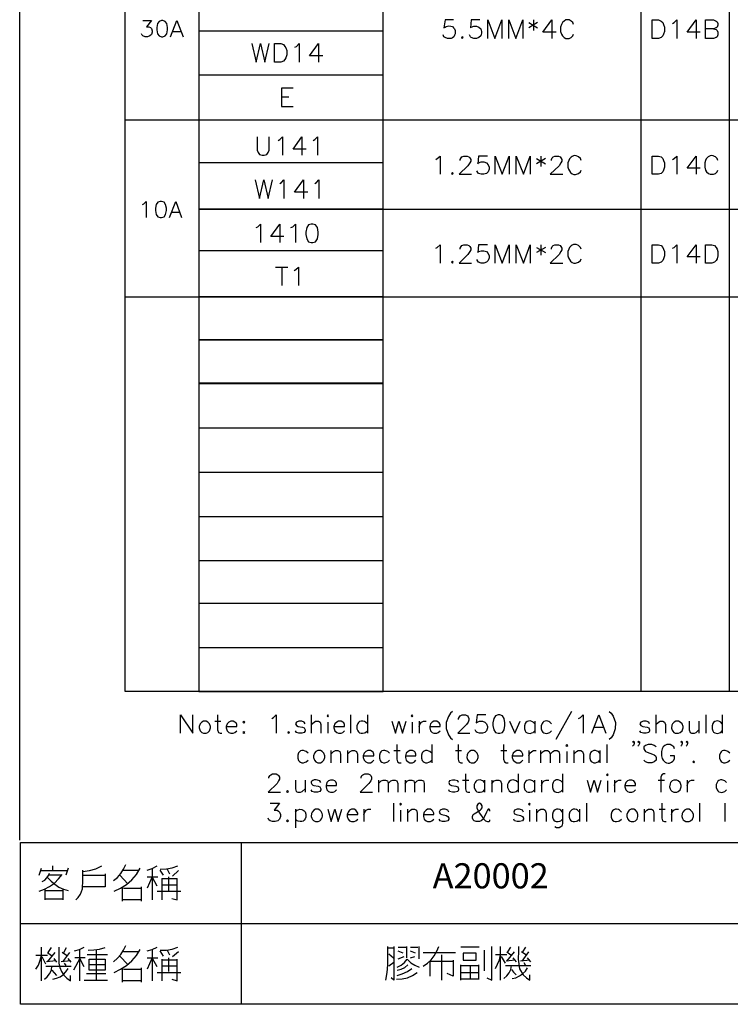
# Model space of a CAD drawing. Units: millimetres. Extents: x -1595 to 5917, y -2587 to 219.
# Drawn here: x 354 to 425, y -2231 to -2133 of the extents above; entities that cross this region are included whole.
import ezdxf
from ezdxf.enums import TextEntityAlignment as Align

# ---------------------------------------------------------------- set-up
doc = ezdxf.new("R2010")
doc.units = ezdxf.units.MM
doc.layers.add('P', color=7, linetype='Continuous')
doc.layers.add('字型', color=3, linetype='Continuous')
doc.styles.add('CHINA', font='romans.shx', dxfattribs={"bigfont": 'chineset.shx'})

msp = doc.modelspace()

# ---------------------------------------------------------------- linework, layer by layer
at = {"layer": 'P'}
for points in [[(354.261, -2215.053), (354.261, -2030.62), (634.613, -2030.62), (634.613, -2215.053)], [(364.844, -2200.148), (364.844, -2038.011), (491.968, -2038.011), (491.968, -2200.148), (364.844, -2200.148)], [(372.217, -2038.011), (372.217, -2200.148), (390.668, -2200.148), (390.668, -2038.011)], [(416.491, -2038.011), (416.491, -2200.148)], [(425.346, -2038.011), (425.346, -2200.148)], [(366.608, -2132.891), (367.455, -2132.891), (366.979, -2133.526), (367.208, -2133.526), (367.367, -2133.596), (367.455, -2133.684), (367.525, -2133.914), (367.525, -2134.055), (367.455, -2134.302), (367.296, -2134.443), (367.067, -2134.531), (366.837, -2134.531), (366.608, -2134.443), (366.52, -2134.372), (366.449, -2134.214)], [(368.46, -2132.891), (368.231, -2132.979), (368.055, -2133.208), (368.002, -2133.596), (368.002, -2133.826), (368.055, -2134.214), (368.231, -2134.443), (368.46, -2134.531), (368.619, -2134.531), (368.848, -2134.443), (368.989, -2134.214), (369.078, -2133.826), (369.078, -2133.596), (368.989, -2133.208), (368.848, -2132.979), (368.619, -2132.891), (368.46, -2132.891), (368.46, -2132.891)], [(369.377, -2134.531), (370.012, -2132.891), (370.63, -2134.531)], [(397.741, -2132.838), (396.877, -2132.838), (396.771, -2133.632), (396.877, -2133.561), (397, -2133.49), (397.247, -2133.438), (397.459, -2133.455), (397.617, -2133.508), (397.741, -2133.614), (397.829, -2133.737), (397.882, -2133.896), (397.9, -2134.055), (397.882, -2134.214), (397.829, -2134.372), (397.758, -2134.513), (397.635, -2134.619), (397.494, -2134.69), (397.317, -2134.708), (397.123, -2134.69), (396.894, -2134.584), (396.771, -2134.513), (396.682, -2134.337)], [(400.369, -2132.838), (399.487, -2132.838), (399.417, -2133.632), (399.487, -2133.561), (399.752, -2133.455), (400.016, -2133.455), (400.281, -2133.561), (400.475, -2133.72), (400.545, -2133.984), (400.545, -2134.161), (400.475, -2134.425), (400.281, -2134.584), (400.016, -2134.69), (399.752, -2134.69), (399.487, -2134.584), (399.417, -2134.513), (399.328, -2134.337)], [(401.163, -2134.69), (401.163, -2132.838), (401.868, -2134.69), (402.556, -2132.838), (402.556, -2134.69)], [(403.262, -2134.69), (403.262, -2132.838), (403.985, -2134.69), (404.673, -2132.838), (404.673, -2134.69)], [(405.29, -2133.102), (406.155, -2133.632)], [(406.155, -2133.102), (405.29, -2133.632)], [(405.731, -2132.838), (405.731, -2133.896)], [(408.007, -2134.055), (406.684, -2134.055), (407.583, -2132.838), (407.583, -2134.69)], [(409.753, -2133.279), (409.682, -2133.102), (409.506, -2132.944), (409.33, -2132.838), (408.977, -2132.838), (408.8, -2132.944), (408.642, -2133.102), (408.536, -2133.279), (408.448, -2133.561), (408.448, -2133.984), (408.536, -2134.249), (408.642, -2134.425), (408.8, -2134.584), (408.977, -2134.69), (409.33, -2134.69), (409.506, -2134.584), (409.682, -2134.425), (409.753, -2134.249)], [(417.637, -2134.69), (417.637, -2132.838), (418.255, -2132.838), (418.519, -2132.944), (418.696, -2133.102), (418.784, -2133.279), (418.855, -2133.561), (418.855, -2133.984), (418.784, -2134.249), (418.696, -2134.425), (418.519, -2134.584), (418.255, -2134.69), (417.637, -2134.69), (417.637, -2134.69)], [(419.666, -2133.191), (419.842, -2133.102), (420.089, -2132.838), (420.089, -2134.69)], [(422.453, -2134.055), (421.148, -2134.055), (422.03, -2132.838), (422.03, -2134.69)], [(423.793, -2133.72), (424.04, -2133.808), (424.129, -2133.896), (424.217, -2134.055), (424.217, -2134.337), (424.129, -2134.513), (424.04, -2134.584), (423.793, -2134.69), (422.982, -2134.69), (422.982, -2132.838), (423.793, -2132.838), (424.04, -2132.944), (424.129, -2133.032), (424.217, -2133.191), (424.217, -2133.367), (424.129, -2133.561), (424.04, -2133.632), (423.793, -2133.72), (422.982, -2133.72)], [(369.607, -2133.984), (370.383, -2133.984)], [(372.217, -2133.914), (390.668, -2133.914)], [(377.527, -2135.201), (377.95, -2137.053), (378.391, -2135.201), (378.832, -2137.053), (379.273, -2135.201)], [(379.802, -2137.053), (379.802, -2135.201), (380.419, -2135.201), (380.684, -2135.29), (380.843, -2135.484), (380.931, -2135.642), (381.037, -2135.907), (381.037, -2136.348), (380.931, -2136.63), (380.843, -2136.789), (380.684, -2136.965), (380.419, -2137.053), (379.802, -2137.053), (379.802, -2137.053)], [(381.813, -2135.572), (381.989, -2135.484), (382.272, -2135.201), (382.272, -2137.053)], [(384.635, -2136.436), (383.295, -2136.436), (384.194, -2135.201), (384.194, -2137.053)], [(398.605, -2134.513), (398.517, -2134.584), (398.605, -2134.69), (398.711, -2134.584), (398.605, -2134.513), (398.605, -2134.513)], [(372.217, -2138.341), (390.668, -2138.341)], [(381.654, -2139.664), (380.508, -2139.664), (380.508, -2141.516), (381.654, -2141.516)], [(380.508, -2140.546), (381.213, -2140.546)], [(364.844, -2142.839), (491.968, -2142.839)], [(378.056, -2144.568), (378.056, -2145.873), (378.144, -2146.12), (378.303, -2146.314), (378.567, -2146.402), (378.744, -2146.402), (379.008, -2146.314), (379.167, -2146.12), (379.273, -2145.873), (379.273, -2144.568)], [(380.155, -2144.903), (380.314, -2144.815), (380.596, -2144.568), (380.596, -2146.402)], [(382.959, -2145.785), (381.654, -2145.785), (382.518, -2144.568), (382.518, -2146.402)], [(383.665, -2144.903), (383.824, -2144.815), (384.106, -2144.568), (384.106, -2146.402)], [(372.217, -2147.108), (390.668, -2147.108)], [(395.942, -2146.825), (396.1, -2146.737), (396.383, -2146.473), (396.383, -2148.307)], [(398.393, -2146.914), (398.393, -2146.825), (398.482, -2146.649), (398.57, -2146.543), (398.746, -2146.473), (399.099, -2146.473), (399.275, -2146.543), (399.364, -2146.649), (399.452, -2146.825), (399.452, -2147.002), (399.364, -2147.161), (399.17, -2147.443), (398.305, -2148.307), (399.54, -2148.307)], [(401.127, -2146.473), (400.228, -2146.473), (400.157, -2147.266), (400.228, -2147.161), (400.51, -2147.072), (400.757, -2147.072), (401.039, -2147.161), (401.216, -2147.355), (401.286, -2147.602), (401.286, -2147.778), (401.216, -2148.06), (401.039, -2148.219), (400.757, -2148.307), (400.51, -2148.307), (400.228, -2148.219), (400.157, -2148.131), (400.069, -2147.972)], [(401.904, -2148.307), (401.904, -2146.473), (402.609, -2148.307), (403.297, -2146.473), (403.297, -2148.307)], [(404.02, -2148.307), (404.02, -2146.473), (404.726, -2148.307), (405.414, -2146.473), (405.414, -2148.307)], [(406.031, -2146.737), (406.931, -2147.266)], [(406.931, -2146.737), (406.031, -2147.266)], [(406.472, -2146.473), (406.472, -2147.531)], [(407.53, -2146.914), (407.53, -2146.825), (407.619, -2146.649), (407.707, -2146.543), (407.883, -2146.473), (408.236, -2146.473), (408.412, -2146.543), (408.483, -2146.649), (408.571, -2146.825), (408.571, -2147.002), (408.483, -2147.161), (408.324, -2147.443), (407.425, -2148.307), (408.677, -2148.307)], [(410.529, -2146.914), (410.441, -2146.737), (410.247, -2146.543), (410.176, -2146.508), (410.017, -2146.455), (409.876, -2146.437), (409.735, -2146.455), (409.612, -2146.508), (409.506, -2146.596), (409.365, -2146.755), (409.294, -2146.914), (409.188, -2147.161), (409.188, -2147.602), (409.241, -2147.796), (409.435, -2148.113), (409.629, -2148.272), (409.788, -2148.325), (409.947, -2148.325), (410.141, -2148.272), (410.247, -2148.219), (410.441, -2148.06), (410.529, -2147.884)], [(417.637, -2148.307), (417.637, -2146.473), (418.255, -2146.473), (418.519, -2146.543), (418.696, -2146.737), (418.784, -2146.914), (418.855, -2147.161), (418.855, -2147.602), (418.784, -2147.884), (418.696, -2148.06), (418.519, -2148.219), (418.255, -2148.307), (417.637, -2148.307), (417.637, -2148.307)], [(419.666, -2146.825), (419.842, -2146.737), (420.089, -2146.473), (420.089, -2148.307)], [(422.453, -2147.69), (421.148, -2147.69), (422.03, -2146.473), (422.03, -2148.307)], [(424.217, -2146.914), (424.129, -2146.737), (423.97, -2146.543), (423.882, -2146.508), (423.741, -2146.455), (423.599, -2146.437), (423.458, -2146.455), (423.247, -2146.543), (423.053, -2146.773), (422.982, -2146.914), (422.912, -2147.161), (422.912, -2147.602), (422.982, -2147.884), (423.07, -2148.06), (423.264, -2148.219), (423.441, -2148.307), (423.793, -2148.307), (423.97, -2148.219), (424.129, -2148.06), (424.217, -2147.884)], [(397.617, -2148.131), (397.529, -2148.219), (397.617, -2148.307), (397.688, -2148.219), (397.617, -2148.131), (397.617, -2148.131)], [(377.844, -2148.872), (378.285, -2150.724), (378.726, -2148.872), (379.167, -2150.724), (379.59, -2148.872)], [(380.314, -2149.224), (380.49, -2149.136), (380.737, -2148.872), (380.737, -2150.724)], [(383.118, -2150.106), (381.795, -2150.106), (382.695, -2148.872), (382.695, -2150.724)], [(383.824, -2149.224), (384, -2149.136), (384.247, -2148.872), (384.247, -2150.724)], [(366.555, -2151.341), (366.714, -2151.253), (366.943, -2151.023), (366.943, -2152.646)], [(368.337, -2151.023), (368.107, -2151.094), (367.949, -2151.341), (367.878, -2151.711), (367.878, -2151.941), (367.949, -2152.329), (368.107, -2152.558), (368.337, -2152.646), (368.478, -2152.646), (368.725, -2152.558), (368.884, -2152.329), (368.954, -2151.941), (368.954, -2151.711), (368.884, -2151.341), (368.725, -2151.094), (368.478, -2151.023), (368.337, -2151.023), (368.337, -2151.023)], [(369.272, -2152.646), (369.889, -2151.023), (370.489, -2152.646)], [(369.501, -2152.117), (370.259, -2152.117)], [(390.668, -2151.8), (372.217, -2151.8), (491.968, -2151.8)], [(377.95, -2153.634), (378.109, -2153.563), (378.373, -2153.299), (378.373, -2155.151)], [(380.737, -2154.534), (379.432, -2154.534), (380.314, -2153.299), (380.314, -2155.151)], [(381.442, -2153.634), (381.637, -2153.563), (381.883, -2153.299), (381.883, -2155.151)], [(383.471, -2153.299), (383.189, -2153.387), (383.03, -2153.634), (382.942, -2154.093), (382.942, -2154.34), (383.03, -2154.781), (383.189, -2155.063), (383.471, -2155.151), (383.647, -2155.151), (383.912, -2155.063), (384.088, -2154.781), (384.177, -2154.34), (384.177, -2154.093), (384.088, -2153.634), (383.912, -2153.387), (383.647, -2153.299), (383.471, -2153.299), (383.471, -2153.299)], [(372.217, -2155.945), (390.668, -2155.945)], [(395.942, -2155.715), (396.1, -2155.627), (396.383, -2155.363), (396.383, -2157.197)], [(398.393, -2155.804), (398.393, -2155.715), (398.482, -2155.539), (398.57, -2155.433), (398.746, -2155.363), (399.099, -2155.363), (399.275, -2155.433), (399.364, -2155.539), (399.452, -2155.715), (399.452, -2155.892), (399.364, -2156.051), (399.17, -2156.333), (398.305, -2157.197), (399.54, -2157.197)], [(401.127, -2155.363), (400.228, -2155.363), (400.157, -2156.156), (400.228, -2156.051), (400.51, -2155.962), (400.757, -2155.962), (401.039, -2156.051), (401.216, -2156.245), (401.286, -2156.492), (401.286, -2156.668), (401.216, -2156.95), (401.039, -2157.109), (400.757, -2157.197), (400.51, -2157.197), (400.228, -2157.109), (400.157, -2157.021), (400.069, -2156.862)], [(401.904, -2157.197), (401.904, -2155.363), (402.609, -2157.197), (403.297, -2155.363), (403.297, -2157.197)], [(404.02, -2157.197), (404.02, -2155.363), (404.726, -2157.197), (405.414, -2155.363), (405.414, -2157.197)], [(406.031, -2155.627), (406.931, -2156.156)], [(406.931, -2155.627), (406.031, -2156.156)], [(406.472, -2155.363), (406.472, -2156.421)], [(407.53, -2155.804), (407.53, -2155.715), (407.619, -2155.539), (407.707, -2155.433), (407.883, -2155.363), (408.236, -2155.363), (408.412, -2155.433), (408.483, -2155.539), (408.571, -2155.715), (408.571, -2155.892), (408.483, -2156.051), (408.324, -2156.333), (407.425, -2157.197), (408.677, -2157.197)], [(410.529, -2155.804), (410.441, -2155.627), (410.247, -2155.433), (410.176, -2155.398), (410.017, -2155.345), (409.876, -2155.327), (409.735, -2155.345), (409.612, -2155.398), (409.506, -2155.486), (409.365, -2155.645), (409.294, -2155.804), (409.188, -2156.051), (409.188, -2156.492), (409.241, -2156.686), (409.435, -2157.003), (409.629, -2157.162), (409.788, -2157.215), (409.947, -2157.215), (410.141, -2157.162), (410.247, -2157.109), (410.441, -2156.95), (410.529, -2156.774)], [(417.637, -2157.197), (417.637, -2155.363), (418.255, -2155.363), (418.519, -2155.433), (418.696, -2155.627), (418.784, -2155.804), (418.855, -2156.051), (418.855, -2156.492), (418.784, -2156.774), (418.696, -2156.95), (418.519, -2157.109), (418.255, -2157.197), (417.637, -2157.197), (417.637, -2157.197)], [(419.666, -2155.715), (419.842, -2155.627), (420.089, -2155.363), (420.089, -2157.197)], [(422.453, -2156.58), (421.148, -2156.58), (422.03, -2155.363), (422.03, -2157.197)], [(422.982, -2157.197), (422.982, -2155.363), (423.599, -2155.363), (423.882, -2155.433), (424.04, -2155.627), (424.129, -2155.804), (424.217, -2156.051), (424.217, -2156.492), (424.129, -2156.774), (424.04, -2156.95), (423.882, -2157.109), (423.599, -2157.197), (422.982, -2157.197), (422.982, -2157.197)], [(397.617, -2157.021), (397.529, -2157.109), (397.617, -2157.197), (397.688, -2157.109), (397.617, -2157.021), (397.617, -2157.021)], [(379.908, -2157.603), (381.143, -2157.603)], [(380.525, -2157.603), (380.525, -2159.437)], [(381.76, -2157.938), (381.919, -2157.85), (382.201, -2157.603), (382.201, -2159.437)], [(364.844, -2160.584), (491.968, -2160.584)], [(372.217, -2160.566), (390.668, -2160.566)], [(372.217, -2169.192), (390.668, -2169.192)], [(372.217, -2169.262), (390.668, -2169.262)], [(372.217, -2173.725), (390.668, -2173.725)], [(372.217, -2178.17), (390.668, -2178.17)], [(372.217, -2182.597), (390.668, -2182.597)], [(372.217, -2187.024), (390.668, -2187.024)], [(372.217, -2191.293), (390.668, -2191.293)], [(372.217, -2195.72), (390.668, -2195.72)], [(370.383, -2204.328), (370.383, -2202.494), (371.618, -2204.328), (371.618, -2202.494)], [(374.069, -2202.494), (374.069, -2203.993), (374.175, -2204.258), (374.352, -2204.328), (374.51, -2204.328)], [(379.537, -2202.847), (379.696, -2202.741), (379.961, -2202.494), (379.961, -2204.328)], [(383.471, -2202.494), (383.471, -2204.328)], [(385.058, -2202.582), (385.147, -2202.67), (385.217, -2202.582), (385.147, -2202.494), (385.058, -2202.582), (385.058, -2202.582)], [(387.422, -2202.494), (387.422, -2204.328)], [(389.098, -2202.494), (389.098, -2204.328)], [(393.472, -2202.582), (393.596, -2202.67), (393.666, -2202.582), (393.596, -2202.494), (393.472, -2202.582), (393.472, -2202.582)], [(397.617, -2202.141), (397.441, -2202.317), (397.229, -2202.635), (397, -2203.252), (397, -2203.852), (397.229, -2204.469), (397.441, -2204.787), (397.617, -2204.946)], [(398.235, -2202.935), (398.235, -2202.847), (398.323, -2202.67), (398.411, -2202.582), (398.587, -2202.494), (398.94, -2202.494), (399.117, -2202.582), (399.205, -2202.67), (399.275, -2202.847), (399.275, -2203.023), (399.205, -2203.199), (399.028, -2203.464), (398.147, -2204.328), (399.364, -2204.328)], [(400.951, -2202.494), (400.087, -2202.494), (399.999, -2203.27), (400.087, -2203.199), (400.334, -2203.111), (400.616, -2203.111), (400.863, -2203.199), (401.039, -2203.376), (401.127, -2203.64), (401.127, -2203.799), (401.039, -2204.081), (400.863, -2204.258), (400.616, -2204.328), (400.334, -2204.328), (400.087, -2204.258), (399.999, -2204.169), (399.893, -2203.993)], [(402.186, -2202.494), (401.921, -2202.582), (401.762, -2202.847), (401.657, -2203.27), (401.657, -2203.552), (401.762, -2203.993), (401.921, -2204.258), (402.186, -2204.328), (402.38, -2204.328), (402.627, -2204.258), (402.803, -2203.993), (402.874, -2203.552), (402.874, -2203.27), (402.803, -2202.847), (402.627, -2202.582), (402.38, -2202.494), (402.186, -2202.494), (402.186, -2202.494)], [(409.559, -2202.141), (407.971, -2204.946)], [(410.264, -2202.847), (410.441, -2202.741), (410.705, -2202.494), (410.705, -2204.328)], [(411.587, -2204.328), (412.275, -2202.494), (412.998, -2204.328)], [(413.334, -2202.141), (413.528, -2202.317), (413.722, -2202.617), (413.951, -2203.235), (413.933, -2203.87), (413.722, -2204.487), (413.528, -2204.787), (413.334, -2204.946)], [(417.99, -2202.494), (417.99, -2204.328)], [(423.017, -2202.494), (423.017, -2204.328)], [(424.658, -2202.494), (424.658, -2204.328)], [(372.676, -2203.111), (372.5, -2203.199), (372.341, -2203.376), (372.235, -2203.64), (372.235, -2203.799), (372.341, -2204.081), (372.5, -2204.258), (372.676, -2204.328), (372.958, -2204.328), (373.117, -2204.258), (373.293, -2204.081), (373.364, -2203.799), (373.364, -2203.64), (373.293, -2203.376), (373.117, -2203.199), (372.958, -2203.111), (372.676, -2203.111), (372.676, -2203.111)], [(373.822, -2203.111), (374.422, -2203.111)], [(374.951, -2203.64), (376.01, -2203.64), (376.01, -2203.464), (375.939, -2203.27), (375.833, -2203.199), (375.657, -2203.111), (375.41, -2203.111), (375.216, -2203.199), (375.04, -2203.376), (374.951, -2203.64), (374.951, -2203.799), (375.04, -2204.081), (375.216, -2204.258), (375.41, -2204.328), (375.657, -2204.328), (375.833, -2204.258), (376.01, -2204.081)], [(376.715, -2203.111), (376.627, -2203.199), (376.715, -2203.27), (376.803, -2203.199), (376.715, -2203.111), (376.715, -2203.111)], [(382.854, -2203.376), (382.765, -2203.199), (382.518, -2203.111), (382.236, -2203.111), (381.989, -2203.199), (381.901, -2203.376), (381.989, -2203.552), (382.166, -2203.64), (382.607, -2203.728), (382.765, -2203.799), (382.854, -2203.993), (382.854, -2204.081), (382.765, -2204.258), (382.518, -2204.328), (382.236, -2204.328), (381.989, -2204.258), (381.901, -2204.081)], [(383.471, -2203.464), (383.753, -2203.199), (383.912, -2203.111), (384.194, -2203.111), (384.353, -2203.199), (384.441, -2203.464), (384.441, -2204.328)], [(385.147, -2203.199), (385.147, -2204.328)], [(385.746, -2203.64), (386.805, -2203.64), (386.805, -2203.464), (386.734, -2203.27), (386.646, -2203.199), (386.47, -2203.111), (386.205, -2203.111), (386.029, -2203.199), (385.835, -2203.376), (385.746, -2203.64), (385.746, -2203.799), (385.835, -2204.081), (386.029, -2204.258), (386.205, -2204.328), (386.47, -2204.328), (386.646, -2204.258), (386.805, -2204.081)], [(389.098, -2203.376), (388.921, -2203.199), (388.816, -2203.146), (388.639, -2203.111), (388.463, -2203.111), (388.322, -2203.164), (388.216, -2203.252), (388.128, -2203.358), (388.057, -2203.57), (388.057, -2203.87), (388.128, -2204.081), (388.216, -2204.187), (388.322, -2204.275), (388.463, -2204.328), (388.622, -2204.328), (388.816, -2204.293), (388.921, -2204.258), (389.098, -2204.081)], [(391.55, -2203.111), (391.92, -2204.328), (392.255, -2203.111), (392.608, -2204.328), (392.978, -2203.111)], [(393.596, -2203.199), (393.596, -2204.328)], [(394.284, -2203.111), (394.284, -2204.328)], [(394.284, -2203.64), (394.372, -2203.376), (394.531, -2203.199), (394.725, -2203.111), (394.989, -2203.111)], [(395.342, -2203.64), (396.383, -2203.64), (396.383, -2203.464), (396.294, -2203.27), (396.206, -2203.199), (396.047, -2203.111), (395.765, -2203.111), (395.589, -2203.199), (395.43, -2203.376), (395.342, -2203.64), (395.342, -2203.799), (395.43, -2204.081), (395.589, -2204.258), (395.765, -2204.328), (396.047, -2204.328), (396.206, -2204.258), (396.383, -2204.081)], [(403.332, -2203.111), (403.862, -2204.328), (404.391, -2203.111)], [(405.89, -2203.376), (405.696, -2203.199), (405.59, -2203.146), (405.396, -2203.093), (405.237, -2203.111), (405.114, -2203.164), (404.99, -2203.252), (404.92, -2203.358), (404.849, -2203.57), (404.849, -2203.87), (404.92, -2204.081), (404.99, -2204.205), (405.096, -2204.275), (405.237, -2204.328), (405.396, -2204.346), (405.59, -2204.293), (405.696, -2204.258), (405.89, -2204.081)], [(405.89, -2203.111), (405.89, -2204.328)], [(407.53, -2203.376), (407.372, -2203.199), (407.266, -2203.146), (407.072, -2203.093), (406.913, -2203.111), (406.772, -2203.164), (406.666, -2203.252), (406.596, -2203.358), (406.507, -2203.57), (406.507, -2203.87), (406.578, -2204.081), (406.666, -2204.205), (406.772, -2204.275), (406.913, -2204.328), (407.072, -2204.346), (407.266, -2204.293), (407.372, -2204.258), (407.53, -2204.081)], [(417.373, -2203.376), (417.285, -2203.199), (417.02, -2203.111), (416.756, -2203.111), (416.509, -2203.199), (416.403, -2203.376), (416.509, -2203.552), (416.685, -2203.64), (417.126, -2203.728), (417.285, -2203.799), (417.373, -2203.993), (417.373, -2204.081), (417.285, -2204.258), (417.02, -2204.328), (416.756, -2204.328), (416.509, -2204.258), (416.403, -2204.081)], [(417.99, -2203.464), (418.272, -2203.199), (418.431, -2203.111), (418.696, -2203.111), (418.872, -2203.199), (418.96, -2203.464), (418.96, -2204.328)], [(420.019, -2203.111), (419.842, -2203.199), (419.666, -2203.376), (419.595, -2203.517), (419.578, -2203.817), (419.631, -2204.011), (419.701, -2204.134), (419.807, -2204.24), (419.948, -2204.311), (420.019, -2204.328), (420.283, -2204.328), (420.442, -2204.258), (420.636, -2204.081), (420.724, -2203.799), (420.724, -2203.64), (420.636, -2203.376), (420.442, -2203.199), (420.283, -2203.111), (420.019, -2203.111), (420.019, -2203.111)], [(421.342, -2203.111), (421.342, -2203.993), (421.43, -2204.258), (421.589, -2204.328), (421.871, -2204.328), (422.03, -2204.258), (422.294, -2203.993)], [(422.294, -2203.111), (422.294, -2204.328)], [(424.658, -2203.376), (424.499, -2203.199), (424.393, -2203.146), (424.199, -2203.093), (424.04, -2203.111), (423.899, -2203.164), (423.793, -2203.252), (423.705, -2203.358), (423.635, -2203.57), (423.635, -2203.87), (423.705, -2204.081), (423.793, -2204.205), (423.899, -2204.275), (424.04, -2204.328), (424.199, -2204.346), (424.376, -2204.293), (424.499, -2204.258), (424.658, -2204.081)], [(376.715, -2204.169), (376.627, -2204.258), (376.715, -2204.328), (376.803, -2204.258), (376.715, -2204.169), (376.715, -2204.169)], [(381.213, -2204.169), (381.107, -2204.258), (381.213, -2204.328), (381.284, -2204.258), (381.213, -2204.169), (381.213, -2204.169)], [(411.852, -2203.728), (412.716, -2203.728)], [(392.043, -2205.439), (392.043, -2206.939), (392.132, -2207.186), (392.29, -2207.292), (392.467, -2207.292)], [(395.554, -2205.439), (395.554, -2207.292)], [(398.182, -2205.439), (398.182, -2206.939), (398.27, -2207.186), (398.446, -2207.292), (398.623, -2207.292)], [(402.75, -2205.439), (402.75, -2206.939), (402.838, -2207.186), (402.997, -2207.292), (403.191, -2207.292)], [(408.977, -2205.545), (409.083, -2205.633), (409.171, -2205.545), (409.083, -2205.439), (408.977, -2205.545), (408.977, -2205.545)], [(413.104, -2205.439), (413.104, -2207.292)], [(415.838, -2205.175), (415.75, -2205.263), (415.662, -2205.175), (415.75, -2205.104), (415.838, -2205.175), (415.838, -2205.351), (415.75, -2205.545), (415.662, -2205.633)], [(416.367, -2205.175), (416.279, -2205.263), (416.191, -2205.175), (416.279, -2205.104), (416.367, -2205.175), (416.367, -2205.351), (416.279, -2205.545), (416.191, -2205.633)], [(418.043, -2205.704), (417.849, -2205.545), (417.585, -2205.439), (417.232, -2205.439), (416.967, -2205.545), (416.808, -2205.704), (416.808, -2205.88), (416.897, -2206.057), (416.967, -2206.163), (417.144, -2206.233), (417.673, -2206.41), (417.849, -2206.498), (417.955, -2206.586), (418.043, -2206.762), (418.043, -2207.027), (417.849, -2207.186), (417.585, -2207.292), (417.232, -2207.292), (416.967, -2207.186), (416.808, -2207.027)], [(419.878, -2205.88), (419.789, -2205.704), (419.595, -2205.545), (419.437, -2205.439), (419.102, -2205.439), (418.907, -2205.545), (418.731, -2205.704), (418.643, -2205.88), (418.572, -2206.163), (418.572, -2206.586), (418.643, -2206.851), (418.749, -2207.027), (418.925, -2207.221), (419.066, -2207.292), (419.225, -2207.327), (419.384, -2207.309), (419.56, -2207.239), (419.719, -2207.115), (419.789, -2207.027), (419.878, -2206.851), (419.878, -2206.586), (419.437, -2206.586)], [(420.654, -2205.175), (420.583, -2205.263), (420.495, -2205.175), (420.583, -2205.104), (420.654, -2205.175), (420.654, -2205.351), (420.583, -2205.545), (420.495, -2205.633)], [(421.183, -2205.175), (421.112, -2205.263), (421.024, -2205.175), (421.112, -2205.104), (421.183, -2205.175), (421.183, -2205.351), (421.112, -2205.545), (421.024, -2205.633)], [(383.171, -2206.321), (382.977, -2206.163), (382.871, -2206.11), (382.695, -2206.057), (382.536, -2206.057), (382.395, -2206.092), (382.289, -2206.18), (382.201, -2206.304), (382.13, -2206.515), (382.13, -2206.833), (382.201, -2207.045), (382.289, -2207.15), (382.395, -2207.239), (382.536, -2207.292), (382.695, -2207.292), (382.871, -2207.239), (382.977, -2207.186), (383.171, -2207.027)], [(384.124, -2206.057), (383.947, -2206.163), (383.788, -2206.321), (383.683, -2206.586), (383.683, -2206.762), (383.788, -2207.027), (383.947, -2207.186), (384.124, -2207.292), (384.406, -2207.292), (384.565, -2207.186), (384.741, -2207.027), (384.829, -2206.762), (384.829, -2206.586), (384.741, -2206.321), (384.565, -2206.163), (384.406, -2206.057), (384.124, -2206.057), (384.124, -2206.057)], [(385.447, -2206.057), (385.447, -2207.292)], [(385.447, -2206.41), (385.711, -2206.163), (385.887, -2206.057), (386.152, -2206.057), (386.328, -2206.163), (386.417, -2206.41), (386.417, -2207.292)], [(387.105, -2206.057), (387.105, -2207.292)], [(387.105, -2206.41), (387.387, -2206.163), (387.563, -2206.057), (387.81, -2206.057), (388.004, -2206.163), (388.092, -2206.41), (388.092, -2207.292)], [(388.692, -2206.586), (389.75, -2206.586), (389.75, -2206.41), (389.68, -2206.233), (389.574, -2206.163), (389.398, -2206.057), (389.151, -2206.057), (388.957, -2206.163), (388.78, -2206.321), (388.692, -2206.586), (388.692, -2206.762), (388.78, -2207.027), (388.957, -2207.186), (389.151, -2207.292), (389.398, -2207.292), (389.574, -2207.186), (389.75, -2207.027)], [(391.32, -2206.321), (391.162, -2206.163), (391.056, -2206.11), (390.862, -2206.057), (390.703, -2206.057), (390.562, -2206.092), (390.456, -2206.18), (390.385, -2206.304), (390.297, -2206.515), (390.297, -2206.833), (390.385, -2207.045), (390.456, -2207.15), (390.562, -2207.239), (390.703, -2207.292), (390.862, -2207.292), (391.056, -2207.239), (391.162, -2207.186), (391.32, -2207.027)], [(391.761, -2206.057), (392.379, -2206.057)], [(392.908, -2206.586), (393.966, -2206.586), (393.966, -2206.41), (393.878, -2206.233), (393.807, -2206.163), (393.613, -2206.057), (393.349, -2206.057), (393.19, -2206.163), (392.996, -2206.321), (392.908, -2206.586), (392.908, -2206.762), (392.996, -2207.027), (393.19, -2207.186), (393.349, -2207.292), (393.613, -2207.292), (393.807, -2207.186), (393.966, -2207.027)], [(395.554, -2206.321), (395.36, -2206.163), (395.254, -2206.11), (395.077, -2206.057), (394.919, -2206.057), (394.777, -2206.11), (394.672, -2206.198), (394.583, -2206.304), (394.513, -2206.515), (394.513, -2206.833), (394.583, -2207.045), (394.672, -2207.15), (394.777, -2207.239), (394.919, -2207.292), (395.077, -2207.292), (395.254, -2207.239), (395.36, -2207.186), (395.554, -2207.027)], [(397.917, -2206.057), (398.535, -2206.057)], [(399.487, -2206.057), (399.328, -2206.163), (399.152, -2206.321), (399.099, -2206.48), (399.064, -2206.762), (399.117, -2206.956), (399.187, -2207.062), (399.346, -2207.221), (399.487, -2207.292), (399.769, -2207.292), (399.946, -2207.186), (400.104, -2207.027), (400.193, -2206.762), (400.193, -2206.586), (400.104, -2206.321), (399.946, -2206.163), (399.769, -2206.057), (399.487, -2206.057), (399.487, -2206.057)], [(402.468, -2206.057), (403.085, -2206.057)], [(403.615, -2206.586), (404.673, -2206.586), (404.673, -2206.41), (404.585, -2206.233), (404.514, -2206.163), (404.338, -2206.057), (404.056, -2206.057), (403.897, -2206.163), (403.703, -2206.321), (403.615, -2206.586), (403.615, -2206.762), (403.703, -2207.027), (403.897, -2207.186), (404.056, -2207.292), (404.338, -2207.292), (404.514, -2207.186), (404.673, -2207.027)], [(405.29, -2206.057), (405.29, -2207.292)], [(405.29, -2206.586), (405.378, -2206.321), (405.572, -2206.163), (405.731, -2206.057), (405.996, -2206.057)], [(406.437, -2206.057), (406.437, -2207.292)], [(406.437, -2206.41), (406.701, -2206.163), (406.878, -2206.057), (407.142, -2206.057), (407.319, -2206.163), (407.407, -2206.41), (407.407, -2207.292)], [(407.407, -2206.41), (407.672, -2206.163), (407.83, -2206.057), (408.112, -2206.057), (408.271, -2206.163), (408.359, -2206.41), (408.359, -2207.292)], [(409.083, -2206.163), (409.083, -2207.292)], [(409.788, -2206.057), (409.788, -2207.292)], [(409.788, -2206.41), (410.035, -2206.163), (410.229, -2206.057), (410.476, -2206.057), (410.652, -2206.163), (410.741, -2206.41), (410.741, -2207.292)], [(412.399, -2206.321), (412.24, -2206.163), (412.134, -2206.11), (411.94, -2206.057), (411.781, -2206.057), (411.64, -2206.11), (411.534, -2206.198), (411.446, -2206.304), (411.376, -2206.515), (411.376, -2206.833), (411.446, -2207.045), (411.534, -2207.15), (411.64, -2207.239), (411.781, -2207.292), (411.94, -2207.292), (412.134, -2207.239), (412.24, -2207.186), (412.399, -2207.027)], [(412.399, -2206.057), (412.399, -2207.292)], [(425.399, -2206.321), (425.222, -2206.163), (425.134, -2206.11), (424.94, -2206.057), (424.781, -2206.057), (424.64, -2206.092), (424.534, -2206.18), (424.464, -2206.304), (424.376, -2206.515), (424.376, -2206.833), (424.464, -2207.045), (424.534, -2207.15), (424.64, -2207.239), (424.781, -2207.292), (424.94, -2207.292), (425.134, -2207.239), (425.222, -2207.186), (425.399, -2207.027)], [(421.8, -2207.115), (421.712, -2207.186), (421.8, -2207.292), (421.888, -2207.186), (421.8, -2207.115), (421.8, -2207.115)], [(379.238, -2208.844), (379.238, -2208.738), (379.343, -2208.562), (379.432, -2208.491), (379.59, -2208.403), (379.961, -2208.403), (380.12, -2208.491), (380.208, -2208.562), (380.296, -2208.738), (380.296, -2208.932), (380.208, -2209.091), (380.049, -2209.355), (379.149, -2210.237), (380.384, -2210.237)], [(388.463, -2208.844), (388.463, -2208.738), (388.551, -2208.562), (388.639, -2208.491), (388.833, -2208.403), (389.168, -2208.403), (389.362, -2208.491), (389.433, -2208.562), (389.521, -2208.738), (389.521, -2208.932), (389.433, -2209.091), (389.239, -2209.355), (388.375, -2210.237), (389.609, -2210.237)], [(398.923, -2208.403), (398.923, -2209.884), (399.011, -2210.149), (399.17, -2210.237), (399.364, -2210.237)], [(404.197, -2208.403), (404.197, -2210.237)], [(408.659, -2208.403), (408.659, -2210.237)], [(413.051, -2208.491), (413.14, -2208.562), (413.228, -2208.491), (413.14, -2208.403), (413.051, -2208.491), (413.051, -2208.491)], [(418.943, -2208.403), (418.766, -2208.403), (418.59, -2208.491), (418.502, -2208.738), (418.502, -2210.237)], [(381.883, -2209.02), (381.883, -2209.884), (381.972, -2210.149), (382.13, -2210.237), (382.413, -2210.237), (382.571, -2210.149), (382.854, -2209.884)], [(382.854, -2209.02), (382.854, -2210.237)], [(384.423, -2209.267), (384.335, -2209.091), (384.088, -2209.02), (383.965, -2209.003), (383.771, -2209.003), (383.63, -2209.055), (383.524, -2209.126), (383.471, -2209.197), (383.471, -2209.302), (383.524, -2209.426), (383.647, -2209.514), (383.718, -2209.549), (384.159, -2209.62), (384.335, -2209.708), (384.423, -2209.884), (384.423, -2209.99), (384.335, -2210.149), (384.088, -2210.237), (383.806, -2210.237), (383.559, -2210.149), (383.471, -2209.99)], [(384.953, -2209.549), (386.011, -2209.549), (386.011, -2209.355), (385.923, -2209.179), (385.835, -2209.091), (385.658, -2209.02), (385.394, -2209.02), (385.217, -2209.091), (385.041, -2209.267), (384.953, -2209.549), (384.953, -2209.708), (385.041, -2209.99), (385.217, -2210.149), (385.394, -2210.237), (385.658, -2210.237), (385.835, -2210.149), (386.011, -2209.99)], [(390.227, -2209.02), (390.227, -2210.237)], [(390.227, -2209.355), (390.491, -2209.091), (390.668, -2209.02), (390.915, -2209.02), (391.109, -2209.091), (391.197, -2209.355), (391.197, -2210.237)], [(391.197, -2209.355), (391.444, -2209.091), (391.638, -2209.02), (391.885, -2209.02), (392.061, -2209.091), (392.149, -2209.355), (392.149, -2210.237)], [(392.872, -2209.02), (392.872, -2210.237)], [(392.872, -2209.355), (393.119, -2209.091), (393.296, -2209.02), (393.56, -2209.02), (393.737, -2209.091), (393.825, -2209.355), (393.825, -2210.237)], [(393.825, -2209.355), (394.09, -2209.091), (394.266, -2209.02), (394.513, -2209.02), (394.707, -2209.091), (394.795, -2209.355), (394.795, -2210.237)], [(398.217, -2209.267), (398.147, -2209.091), (397.864, -2209.02), (397.617, -2209.02), (397.335, -2209.091), (397.247, -2209.267), (397.335, -2209.461), (397.529, -2209.549), (397.952, -2209.62), (398.147, -2209.708), (398.217, -2209.884), (398.217, -2209.99), (398.147, -2210.149), (397.864, -2210.237), (397.617, -2210.237), (397.335, -2210.149), (397.247, -2209.99)], [(398.64, -2209.02), (399.275, -2209.02)], [(400.845, -2209.267), (400.687, -2209.091), (400.563, -2209.055), (400.387, -2209.003), (400.21, -2209.02), (400.069, -2209.073), (399.963, -2209.161), (399.893, -2209.267), (399.805, -2209.479), (399.805, -2209.779), (399.893, -2209.99), (399.963, -2210.096), (400.069, -2210.184), (400.21, -2210.237), (400.387, -2210.237), (400.563, -2210.202), (400.687, -2210.149), (400.845, -2209.99)], [(400.845, -2209.02), (400.845, -2210.237)], [(401.551, -2209.02), (401.551, -2210.237)], [(401.551, -2209.355), (401.815, -2209.091), (401.992, -2209.02), (402.274, -2209.02), (402.433, -2209.091), (402.521, -2209.355), (402.521, -2210.237)], [(404.197, -2209.267), (404.02, -2209.091), (403.914, -2209.055), (403.72, -2209.003), (403.544, -2209.02), (403.421, -2209.073), (403.297, -2209.161), (403.227, -2209.267), (403.138, -2209.479), (403.138, -2209.779), (403.227, -2209.973), (403.297, -2210.096), (403.421, -2210.184), (403.544, -2210.237), (403.72, -2210.237), (403.914, -2210.202), (404.02, -2210.149), (404.197, -2209.99)], [(405.855, -2209.267), (405.678, -2209.091), (405.572, -2209.055), (405.378, -2209.003), (405.22, -2209.02), (405.079, -2209.055), (404.973, -2209.144), (404.885, -2209.267), (404.814, -2209.479), (404.814, -2209.779), (404.885, -2209.99), (404.973, -2210.096), (405.079, -2210.184), (405.22, -2210.237), (405.378, -2210.237), (405.572, -2210.202), (405.678, -2210.149), (405.855, -2209.99)], [(405.855, -2209.02), (405.855, -2210.237)], [(406.56, -2209.02), (406.56, -2210.237)], [(406.56, -2209.549), (406.648, -2209.267), (406.825, -2209.091), (407.001, -2209.02), (407.266, -2209.02)], [(408.659, -2209.267), (408.483, -2209.091), (408.377, -2209.055), (408.201, -2209.003), (408.024, -2209.003), (407.901, -2209.055), (407.795, -2209.144), (407.707, -2209.267), (407.636, -2209.479), (407.636, -2209.779), (407.707, -2209.99), (407.795, -2210.096), (407.901, -2210.184), (408.024, -2210.237), (408.201, -2210.255), (408.377, -2210.202), (408.483, -2210.149), (408.659, -2209.99)], [(411.129, -2209.02), (411.464, -2210.237), (411.834, -2209.02), (412.169, -2210.237), (412.522, -2209.02)], [(413.14, -2209.091), (413.14, -2210.237)], [(413.845, -2209.02), (413.845, -2210.237)], [(413.845, -2209.549), (413.933, -2209.267), (414.11, -2209.091), (414.286, -2209.02), (414.533, -2209.02)], [(414.903, -2209.549), (415.962, -2209.549), (415.962, -2209.355), (415.874, -2209.179), (415.785, -2209.091), (415.591, -2209.02), (415.344, -2209.02), (415.168, -2209.091), (414.992, -2209.267), (414.903, -2209.549), (414.903, -2209.708), (414.992, -2209.99), (415.168, -2210.149), (415.344, -2210.237), (415.591, -2210.237), (415.785, -2210.149), (415.962, -2209.99)], [(418.237, -2209.02), (418.855, -2209.02)], [(419.807, -2209.02), (419.648, -2209.091), (419.472, -2209.267), (419.419, -2209.408), (419.384, -2209.708), (419.437, -2209.902), (419.507, -2210.026), (419.595, -2210.131), (419.737, -2210.202), (419.807, -2210.237), (420.089, -2210.237), (420.248, -2210.149), (420.424, -2209.99), (420.53, -2209.708), (420.53, -2209.549), (420.424, -2209.267), (420.248, -2209.091), (420.089, -2209.02), (419.807, -2209.02), (419.807, -2209.02)], [(421.148, -2209.02), (421.148, -2210.237)], [(421.148, -2209.549), (421.236, -2209.267), (421.395, -2209.091), (421.571, -2209.02), (421.836, -2209.02)], [(425.081, -2209.267), (424.922, -2209.091), (424.817, -2209.055), (424.622, -2209.003), (424.464, -2209.003), (424.323, -2209.055), (424.217, -2209.144), (424.129, -2209.267), (424.058, -2209.479), (424.058, -2209.779), (424.129, -2209.99), (424.217, -2210.096), (424.323, -2210.184), (424.464, -2210.237), (424.622, -2210.255), (424.817, -2210.202), (424.922, -2210.149), (425.081, -2209.99)], [(381.107, -2210.078), (380.984, -2210.149), (381.107, -2210.237), (381.178, -2210.149), (381.107, -2210.078), (381.107, -2210.078)], [(379.343, -2211.348), (380.296, -2211.348), (379.767, -2212.036), (380.049, -2212.036), (380.208, -2212.142), (380.296, -2212.23), (380.384, -2212.477), (380.384, -2212.654), (380.296, -2212.936), (380.12, -2213.095), (379.873, -2213.183), (379.59, -2213.183), (379.343, -2213.095), (379.238, -2213.007), (379.149, -2212.848)], [(391.726, -2211.348), (391.726, -2213.183)], [(392.343, -2211.419), (392.432, -2211.525), (392.502, -2211.419), (392.432, -2211.348), (392.343, -2211.419), (392.343, -2211.419)], [(401.374, -2212.142), (401.374, -2212.036), (401.286, -2211.948), (401.216, -2211.948), (401.127, -2212.036), (401.022, -2212.23), (400.845, -2212.654), (400.687, -2212.936), (400.51, -2213.095), (400.316, -2213.183), (399.981, -2213.183), (399.787, -2213.095), (399.699, -2213.007), (399.628, -2212.848), (399.628, -2212.654), (399.699, -2212.477), (399.787, -2212.407), (400.404, -2212.036), (400.51, -2211.948), (400.598, -2211.789), (400.598, -2211.613), (400.51, -2211.419), (400.316, -2211.348), (400.157, -2211.419), (400.069, -2211.613), (400.069, -2211.789), (400.157, -2212.036), (400.316, -2212.319), (400.757, -2212.936), (400.933, -2213.095), (401.127, -2213.183), (401.286, -2213.183), (401.374, -2213.095), (401.374, -2213.007)], [(405.255, -2211.419), (405.343, -2211.525), (405.414, -2211.419), (405.343, -2211.348), (405.255, -2211.419), (405.255, -2211.419)], [(411.058, -2211.348), (411.058, -2213.183)], [(418.59, -2211.348), (418.59, -2212.848), (418.678, -2213.095), (418.855, -2213.183), (419.031, -2213.183)], [(422.382, -2211.348), (422.382, -2213.183)], [(424.922, -2211.348), (424.922, -2213.183)], [(381.883, -2211.948), (381.883, -2213.8)], [(381.883, -2212.23), (382.06, -2212.036), (382.166, -2212.001), (382.342, -2211.948), (382.518, -2211.966), (382.66, -2212.019), (382.765, -2212.107), (382.854, -2212.213), (382.924, -2212.424), (382.924, -2212.724), (382.854, -2212.918), (382.765, -2213.042), (382.66, -2213.13), (382.518, -2213.165), (382.36, -2213.183), (382.166, -2213.148), (382.06, -2213.095), (381.883, -2212.936)], [(383.894, -2211.948), (383.718, -2212.036), (383.559, -2212.23), (383.489, -2212.372), (383.453, -2212.654), (383.524, -2212.848), (383.594, -2212.971), (383.683, -2213.077), (383.824, -2213.148), (383.894, -2213.183), (384.177, -2213.183), (384.335, -2213.095), (384.406, -2213.042), (384.512, -2212.918), (384.582, -2212.777), (384.617, -2212.636), (384.617, -2212.495), (384.582, -2212.354), (384.459, -2212.16), (384.335, -2212.036), (384.177, -2211.948), (383.894, -2211.948), (383.894, -2211.948)], [(385.129, -2211.948), (385.482, -2213.183), (385.835, -2211.948), (386.187, -2213.183), (386.54, -2211.948)], [(387.069, -2212.477), (388.128, -2212.477), (388.128, -2212.319), (388.022, -2212.142), (387.934, -2212.036), (387.775, -2211.948), (387.51, -2211.948), (387.316, -2212.036), (387.157, -2212.23), (387.069, -2212.477), (387.069, -2212.654), (387.157, -2212.936), (387.316, -2213.095), (387.51, -2213.183), (387.775, -2213.183), (387.934, -2213.095), (388.128, -2212.936)], [(388.745, -2211.948), (388.745, -2213.183)], [(388.745, -2212.477), (388.833, -2212.23), (388.992, -2212.036), (389.168, -2211.948), (389.433, -2211.948)], [(392.432, -2212.036), (392.432, -2213.183)], [(393.119, -2211.948), (393.119, -2213.183)], [(393.119, -2212.319), (393.402, -2212.036), (393.56, -2211.948), (393.825, -2211.948), (394.019, -2212.036), (394.09, -2212.319), (394.09, -2213.183)], [(394.707, -2212.477), (395.765, -2212.477), (395.765, -2212.319), (395.659, -2212.142), (395.571, -2212.036), (395.412, -2211.948), (395.13, -2211.948), (394.972, -2212.036), (394.795, -2212.23), (394.707, -2212.477), (394.707, -2212.654), (394.795, -2212.936), (394.972, -2213.095), (395.13, -2213.183), (395.412, -2213.183), (395.571, -2213.095), (395.765, -2212.936)], [(397.247, -2212.23), (397.159, -2212.036), (396.894, -2211.948), (396.63, -2211.948), (396.383, -2212.036), (396.277, -2212.23), (396.383, -2212.407), (396.559, -2212.477), (397, -2212.566), (397.159, -2212.654), (397.247, -2212.848), (397.247, -2212.936), (397.159, -2213.095), (396.894, -2213.183), (396.63, -2213.183), (396.383, -2213.095), (396.277, -2212.936)], [(404.726, -2212.23), (404.638, -2212.036), (404.355, -2211.948), (404.108, -2211.948), (403.826, -2212.036), (403.756, -2212.23), (403.826, -2212.407), (404.02, -2212.477), (404.444, -2212.566), (404.638, -2212.654), (404.726, -2212.848), (404.726, -2212.936), (404.638, -2213.095), (404.355, -2213.183), (404.108, -2213.183), (403.826, -2213.095), (403.756, -2212.936)], [(405.343, -2212.036), (405.343, -2213.183)], [(406.031, -2211.948), (406.031, -2213.183)], [(406.031, -2212.319), (406.296, -2212.036), (406.472, -2211.948), (406.737, -2211.948), (406.895, -2212.036), (407.001, -2212.319), (407.001, -2213.183)], [(408.659, -2212.23), (408.483, -2212.036), (408.377, -2211.983), (408.201, -2211.948), (408.042, -2211.948), (407.901, -2212.001), (407.795, -2212.089), (407.707, -2212.213), (407.636, -2212.424), (407.636, -2212.724), (407.707, -2212.936), (407.795, -2213.042), (407.901, -2213.13), (408.024, -2213.183), (408.201, -2213.183), (408.377, -2213.148), (408.483, -2213.095), (408.659, -2212.936)], [(408.659, -2211.948), (408.659, -2213.377), (408.571, -2213.624), (408.483, -2213.712), (408.324, -2213.8), (408.042, -2213.8), (407.883, -2213.712)], [(410.335, -2212.23), (410.159, -2212.036), (410.053, -2211.983), (409.876, -2211.948), (409.7, -2211.948), (409.577, -2212.001), (409.471, -2212.089), (409.382, -2212.213), (409.312, -2212.424), (409.312, -2212.724), (409.382, -2212.936), (409.453, -2213.042), (409.577, -2213.13), (409.7, -2213.183), (409.859, -2213.183), (410.053, -2213.148), (410.159, -2213.095), (410.335, -2212.936)], [(410.335, -2211.948), (410.335, -2213.183)], [(414.551, -2212.23), (414.374, -2212.036), (414.268, -2211.983), (414.074, -2211.948), (413.916, -2211.948), (413.792, -2212.001), (413.669, -2212.089), (413.598, -2212.213), (413.528, -2212.424), (413.528, -2212.724), (413.598, -2212.936), (413.669, -2213.042), (413.775, -2213.13), (413.916, -2213.183), (414.074, -2213.183), (414.268, -2213.148), (414.374, -2213.095), (414.551, -2212.936)], [(415.521, -2211.948), (415.344, -2212.036), (415.186, -2212.23), (415.08, -2212.477), (415.08, -2212.654), (415.186, -2212.936), (415.344, -2213.095), (415.521, -2213.183), (415.785, -2213.183), (415.962, -2213.095), (416.138, -2212.936), (416.209, -2212.654), (416.209, -2212.477), (416.138, -2212.23), (415.962, -2212.036), (415.785, -2211.948), (415.521, -2211.948), (415.521, -2211.948)], [(416.826, -2211.948), (416.826, -2213.183)], [(416.826, -2212.319), (417.108, -2212.036), (417.267, -2211.948), (417.549, -2211.948), (417.726, -2212.036), (417.796, -2212.319), (417.796, -2213.183)], [(418.325, -2211.948), (418.943, -2211.948)], [(419.56, -2211.948), (419.56, -2213.183)], [(419.56, -2212.477), (419.648, -2212.23), (419.807, -2212.036), (420.001, -2211.948), (420.266, -2211.948)], [(421.059, -2211.948), (420.865, -2212.036), (420.707, -2212.23), (420.636, -2212.372), (420.618, -2212.654), (420.671, -2212.865), (420.742, -2212.989), (420.848, -2213.077), (420.989, -2213.165), (421.059, -2213.183), (421.324, -2213.183), (421.483, -2213.095), (421.677, -2212.936), (421.765, -2212.654), (421.765, -2212.477), (421.677, -2212.23), (421.483, -2212.036), (421.324, -2211.948), (421.059, -2211.948), (421.059, -2211.948)], [(381.107, -2213.007), (381.002, -2213.095), (381.107, -2213.183), (381.178, -2213.095), (381.107, -2213.007), (381.107, -2213.007)], [(376.468, -2215.282), (376.468, -2231.492)], [(356.201, -2218.563), (356.431, -2217.857)], [(356.36, -2218.087), (359.041, -2218.087)], [(356.501, -2219.18), (356.783, -2219.039), (356.995, -2218.827), (357.154, -2218.598), (357.26, -2218.333)], [(357.577, -2218.087), (357.577, -2217.628)], [(359.129, -2217.857), (358.9, -2218.563)], [(359.888, -2221.015), (360.135, -2220.785), (360.346, -2220.468), (360.558, -2219.903), (360.593, -2219.039), (360.593, -2218.333), (360.593, -2218.034)], [(360.593, -2218.175), (361.246, -2218.087), (361.881, -2217.91), (362.498, -2217.628)], [(363.662, -2219.092), (364.051, -2218.774), (364.403, -2218.386), (364.668, -2217.945), (364.88, -2217.487)], [(363.715, -2220.168), (364.368, -2219.868), (364.968, -2219.498), (365.497, -2219.004), (365.956, -2218.475), (366.344, -2217.857)], [(366.202, -2218.087), (364.65, -2218.087)], [(367.049, -2218.034), (367.543, -2217.875), (368.037, -2217.628)], [(367.578, -2221.015), (367.578, -2217.945)], [(368.337, -2217.945), (368.954, -2217.928), (369.536, -2217.822), (370.118, -2217.628)], [(368.654, -2218.563), (368.337, -2218.034)], [(369.042, -2217.945), (369.272, -2218.404)], [(370.171, -2218.087), (369.572, -2218.651)], [(356.201, -2220.168), (356.73, -2219.956), (357.242, -2219.674), (357.736, -2219.339), (358.142, -2218.933), (358.512, -2218.475)], [(357.048, -2218.792), (357.401, -2219.145), (357.771, -2219.462), (358.194, -2219.745), (358.635, -2219.956), (359.129, -2220.097)], [(358.424, -2218.563), (357.207, -2218.563)], [(362.816, -2218.404), (362.816, -2219.709), (360.593, -2219.709)], [(360.593, -2218.563), (362.816, -2218.563)], [(364.28, -2218.563), (365.109, -2219.409)], [(367.049, -2218.704), (368.107, -2218.704)], [(367.49, -2218.792), (367.049, -2219.868)], [(368.037, -2219.639), (367.578, -2218.792)], [(368.513, -2218.88), (368.513, -2221.015)], [(370.03, -2218.933), (369.642, -2218.933), (368.513, -2218.933)], [(369.183, -2218.704), (369.183, -2220.097)], [(369.501, -2220.873), (370.03, -2221.015), (370.03, -2218.88)], [(356.819, -2221.015), (356.819, -2219.939)], [(356.819, -2220.097), (358.582, -2220.097)], [(358.582, -2219.939), (358.582, -2221.015)], [(364.562, -2221.156), (364.562, -2219.709)], [(364.65, -2219.868), (366.432, -2219.868)], [(366.432, -2219.709), (366.432, -2221.156)], [(368.037, -2220.168), (370.401, -2220.168)], [(370.03, -2219.551), (369.642, -2219.551), (368.513, -2219.551)], [(358.512, -2220.944), (356.819, -2220.944)], [(366.432, -2221.015), (364.562, -2221.015)], [(354.349, -2223.378), (428.115, -2223.378)], [(356.431, -2229.146), (356.431, -2225.759)], [(357.118, -2226.289), (357.436, -2225.812)], [(358.194, -2225.759), (358.194, -2227.365), (358.283, -2227.788), (358.459, -2228.211), (358.688, -2228.564), (358.988, -2228.882), (359.359, -2229.146), (359.359, -2228.599)], [(358.671, -2226.289), (358.953, -2225.812)], [(359.747, -2226.13), (360.258, -2225.989), (360.734, -2225.759)], [(360.276, -2229.146), (360.276, -2225.989)], [(361.122, -2226.059), (361.687, -2226.024), (362.251, -2225.971), (362.816, -2225.812)], [(361.969, -2229.058), (361.969, -2225.989)], [(363.662, -2227.223), (364.051, -2226.871), (364.403, -2226.5), (364.668, -2226.077), (364.88, -2225.601)], [(363.715, -2228.299), (364.368, -2227.982), (364.968, -2227.594), (365.497, -2227.135), (365.956, -2226.588), (366.344, -2225.989)], [(366.202, -2226.218), (364.65, -2226.218)], [(367.049, -2226.13), (367.543, -2225.989), (368.037, -2225.759)], [(367.578, -2229.146), (367.578, -2226.059)], [(368.337, -2226.059), (368.954, -2226.059), (369.536, -2225.953), (370.118, -2225.759)], [(368.654, -2226.659), (368.337, -2226.13)], [(369.042, -2226.059), (369.272, -2226.518)], [(370.171, -2226.218), (369.572, -2226.747)], [(390.95, -2229.058), (391.091, -2228.299), (391.162, -2227.541), (391.162, -2225.689)], [(391.162, -2225.848), (391.761, -2225.848)], [(391.761, -2225.689), (391.761, -2229.058), (391.479, -2228.846)], [(392.167, -2225.759), (393.014, -2225.759)], [(392.696, -2226.377), (392.167, -2226.165)], [(393.014, -2225.689), (393.014, -2226.835)], [(393.402, -2225.759), (394.16, -2225.759)], [(393.931, -2226.377), (393.402, -2226.165)], [(394.248, -2225.689), (394.248, -2226.924)], [(394.689, -2227.682), (395.113, -2227.382), (395.501, -2227.029), (395.801, -2226.624), (396.065, -2226.183), (396.242, -2225.689)], [(400.298, -2225.759), (398.446, -2225.759)], [(400.845, -2228.141), (400.845, -2226.077)], [(401.075, -2228.846), (401.551, -2229.058), (401.551, -2225.689)], [(402.45, -2229.058), (402.45, -2225.689)], [(403.068, -2226.218), (403.456, -2226.536)], [(403.068, -2227.153), (403.826, -2226.218)], [(403.156, -2226.218), (403.456, -2225.759)], [(404.232, -2225.689), (404.232, -2226.165), (404.197, -2226.959), (404.355, -2227.947), (404.708, -2228.529), (405.026, -2228.829), (405.378, -2229.058), (405.378, -2228.529)], [(404.99, -2226.536), (404.532, -2226.218)], [(404.62, -2227.153), (405.29, -2226.218)], [(404.673, -2226.218), (404.99, -2225.759)], [(355.884, -2227.982), (356.148, -2227.559), (356.307, -2227.082), (356.431, -2226.606)], [(357.048, -2226.606), (355.884, -2226.606)], [(356.889, -2227.453), (356.501, -2226.747)], [(357.895, -2227.135), (356.96, -2227.223)], [(357.048, -2226.289), (357.436, -2226.606)], [(357.048, -2227.223), (357.824, -2226.289)], [(357.665, -2226.906), (357.965, -2227.276)], [(359.359, -2227.135), (358.424, -2227.223)], [(358.953, -2226.606), (358.512, -2226.289)], [(358.582, -2227.223), (359.27, -2226.289)], [(359.429, -2227.276), (359.129, -2226.906)], [(360.734, -2227.753), (360.276, -2226.906), (359.658, -2228.07)], [(360.805, -2226.835), (359.8, -2226.835)], [(363.045, -2226.518), (361.034, -2226.518)], [(362.816, -2226.977), (362.816, -2228.07), (361.211, -2228.07), (361.211, -2226.977), (362.816, -2226.977)], [(364.28, -2226.659), (365.109, -2227.506)], [(367.049, -2226.835), (368.107, -2226.835)], [(367.49, -2226.906), (367.049, -2227.982)], [(368.037, -2227.753), (367.578, -2226.906)], [(368.513, -2226.977), (368.513, -2229.146)], [(370.03, -2227.065), (369.642, -2227.065), (368.513, -2227.065)], [(369.183, -2226.835), (369.183, -2228.211)], [(369.501, -2228.97), (370.03, -2229.146), (370.03, -2226.977)], [(391.232, -2226.447), (391.708, -2226.835)], [(392.079, -2227.77), (392.467, -2227.559), (392.802, -2227.294), (393.084, -2226.977), (393.437, -2227.329), (393.86, -2227.576), (394.301, -2227.77)], [(392.167, -2226.924), (392.784, -2226.694)], [(393.402, -2226.835), (393.843, -2226.694)], [(394.689, -2226.306), (397, -2226.306), (397.917, -2226.306)], [(395.395, -2228.67), (395.395, -2227.153), (397.688, -2227.153)], [(396.559, -2229.058), (396.559, -2226.536)], [(397.688, -2227.065), (397.688, -2228.67), (397.088, -2228.388)], [(398.693, -2226.377), (398.693, -2227.065), (399.999, -2227.065), (399.999, -2226.377), (398.693, -2226.377)], [(401.921, -2227.911), (402.151, -2227.47), (402.345, -2227.029), (402.45, -2226.536)], [(403.068, -2226.536), (401.921, -2226.536)], [(402.927, -2227.382), (402.539, -2226.694)], [(403.914, -2227.065), (402.997, -2227.153)], [(403.685, -2226.835), (404.003, -2227.223)], [(405.378, -2227.065), (404.444, -2227.153)], [(405.467, -2227.223), (405.149, -2226.835)], [(356.73, -2228.97), (357.03, -2228.723), (357.26, -2228.423), (357.436, -2228.07), (357.489, -2227.682)], [(356.889, -2227.682), (359.429, -2227.682)], [(357.489, -2228.07), (357.701, -2228.335), (357.965, -2228.599)], [(357.577, -2228.97), (357.965, -2228.882), (358.318, -2228.723), (358.635, -2228.511), (358.9, -2228.229), (359.129, -2227.894)], [(358.724, -2227.365), (358.9, -2227.594)], [(361.193, -2227.506), (362.816, -2227.506)], [(364.562, -2229.287), (364.562, -2227.823)], [(364.65, -2227.982), (366.432, -2227.982)], [(366.432, -2227.823), (366.432, -2229.287)], [(370.03, -2227.682), (369.642, -2227.682), (368.513, -2227.682)], [(391.761, -2227.294), (391.232, -2227.682)], [(392.079, -2228.07), (392.484, -2227.982), (392.855, -2227.788), (393.155, -2227.541)], [(392.079, -2228.617), (392.59, -2228.441), (393.102, -2228.211), (393.543, -2227.911)], [(398.446, -2229.058), (398.446, -2227.541)], [(398.446, -2227.594), (400.228, -2227.594)], [(399.381, -2227.594), (399.381, -2228.917)], [(400.228, -2227.541), (400.228, -2228.987)], [(402.768, -2228.917), (403.068, -2228.652), (403.297, -2228.335), (403.456, -2228), (403.526, -2227.594)], [(402.927, -2227.594), (405.467, -2227.594)], [(403.526, -2228), (403.738, -2228.282), (404.003, -2228.529)], [(403.615, -2228.917), (403.985, -2228.829), (404.338, -2228.652), (404.655, -2228.441), (404.937, -2228.176), (405.149, -2227.823)], [(404.761, -2227.294), (404.92, -2227.541)], [(360.734, -2229.058), (363.045, -2229.058)], [(362.904, -2228.441), (360.964, -2228.441)], [(366.432, -2229.146), (364.562, -2229.146)], [(368.037, -2228.299), (370.401, -2228.299)], [(392.008, -2228.987), (392.573, -2228.952), (393.102, -2228.829), (393.613, -2228.599), (394.072, -2228.299)], [(398.535, -2228.299), (400.228, -2228.299)], [(400.298, -2228.987), (398.535, -2228.987)]]:
    msp.add_lwpolyline(points, dxfattribs=at)
for points in [[(390.668, -2164.888), (372.217, -2164.888)], [(354.349, -2215.282), (428.115, -2215.282), (428.115, -2231.492), (354.349, -2231.492)]]:
    msp.add_lwpolyline(points, close=True, dxfattribs=at)

# ---------------------------------------------------------------- texts
at = {"layer": '字型', "style": 'CHINA'}
msp.add_text('A20002', height=2.52, dxfattribs=at).set_placement((395.638, -2220.662), align=Align.BOTTOM_LEFT)

doc.saveas('drawing.dxf')
